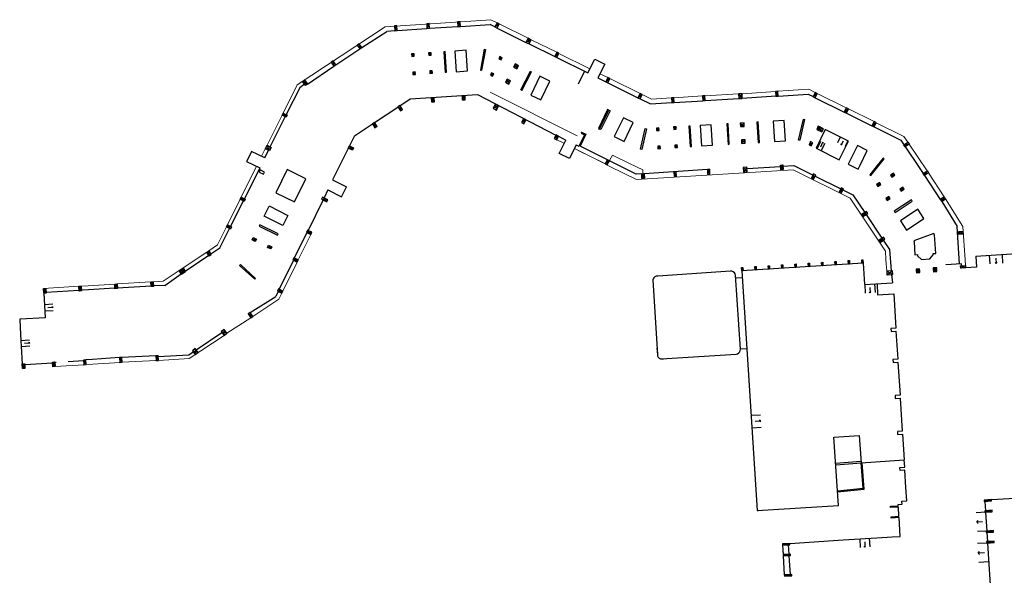
# Model space of a CAD drawing. Units: metres. Extents: x 1897810 to 1919731, y 4208343 to 4229659.
# Drawn here: x 1914639 to 1914811, y 4221639 to 4221736 of the extents above; entities that cross this region are included whole.
import ezdxf

# ---------------------------------------------------------------- set-up
doc = ezdxf.new("R2010")
doc.units = ezdxf.units.M
doc.header["$MEASUREMENT"] = 0
doc.linetypes.add('DGN Style 2', pattern=[380.812648, 228.487589, -152.325059])
for name, color, linetype, lineweight, true_color in [('SOL_BATI', 2, 'Continuous', 30, 0xffff00), ('SOL_BATI_Seuil', 2, 'Continuous', 30, 0xffff00), ('SOL_BATI_Surplomb', 7, 'DGN Style 2', 0, 0xffdaff)]:
    doc.layers.add(name, color=color, linetype=linetype, lineweight=lineweight, true_color=true_color)

# ---------------------------------------------------------------- blocks, each defined once
blk = doc.blocks.new('BAT071_2')
at = {"color": 0, "linetype": 'ByBlock', "lineweight": -2, "flags": 128}
for points in [[(0, 0), (0, 1.5)], [(1, 1.5), (0.85, 1.299)], [(1, 0.591), (1, 1.5), (1.15, 1.299)], [(2, 0), (2, 1.5)]]:
    blk.add_lwpolyline(points, dxfattribs=at)
blk = doc.blocks.new('BAT073_2')
at = {"color": 0, "linetype": 'ByBlock', "lineweight": -2, "flags": 128}
for points in [[(0, 0), (1, 0), (1, 1), (0, 1), (0, 0), (1, 1)], [(0, 1), (1, 0)]]:
    blk.add_lwpolyline(points, dxfattribs=at)

msp = doc.modelspace()

# ---------------------------------------------------------------- linework, layer by layer
at = {"layer": 'SOL_BATI'}
for p, q in [((1914699.064057, 4221731.463467), (1914703.420818, 4221734.296538)), ((1914704.815501, 4221734.407058), (1914703.420818, 4221734.296538)), ((1914705.244659, 4221734.43492), (1914710.428861, 4221734.799884)), ((1914710.858019, 4221734.827746), (1914715.814738, 4221735.124338)), ((1914716.243896, 4221735.1522), (1914721.421292, 4221735.488334)), ((1914722.268625, 4221735.066989), (1914721.421292, 4221735.488334)), ((1914722.644203, 4221734.880228), (1914727.678879, 4221732.378662)), ((1914694.552044, 4221728.467648), (1914698.714304, 4221731.231185)), ((1914720.406783, 4221731.198369), (1914719.741584, 4221727.54124)), ((1914720.610302, 4221731.16135), (1914719.945103, 4221727.504221)), ((1914720.406783, 4221731.198369), (1914720.610302, 4221731.16135)), ((1914728.242648, 4221732.098321), (1914732.698743, 4221729.899244)), ((1914733.074321, 4221729.712483), (1914738.467935, 4221727.044684)), ((1914689.572435, 4221725.101964), (1914694.202291, 4221728.235366)), ((1914719.741584, 4221727.54124), (1914719.945103, 4221727.504221)), ((1914726.773763, 4221724.090325), (1914728.449526, 4221727.341193)), ((1914726.948531, 4221724.000235), (1914728.624294, 4221727.251104)), ((1914728.449526, 4221727.341193), (1914728.624294, 4221727.251104)), ((1914737.868138, 4221727.341356), (1914736.76617, 4221725.113455)), ((1914740.233454, 4221726.171419), (1914741.584814, 4221725.503007)), ((1914688.233621, 4221724.465561), (1914685.90361, 4221719.768542)), ((1914689.08441, 4221725.0657), (1914688.233621, 4221724.465561)), ((1914726.948531, 4221724.000235), (1914726.773763, 4221724.090325)), ((1914741.960392, 4221725.316247), (1914747.210388, 4221722.727074)), ((1914705.723028, 4221721.333711), (1914707.509524, 4221722.517575)), ((1914707.509524, 4221722.517575), (1914719.219739, 4221723.27583)), ((1914719.219739, 4221723.27583), (1914732.921461, 4221716.212845)), ((1914747.586771, 4221722.539913), (1914749.410437, 4221721.642062)), ((1914753.530478, 4221721.894724), (1914758.513249, 4221722.200292)), ((1914758.932384, 4221722.224143), (1914764.787307, 4221722.562162)), ((1914771.248816, 4221722.986618), (1914765.405515, 4221722.598518)), ((1914771.667958, 4221723.01147), (1914776.862733, 4221723.320446)), ((1914776.862733, 4221723.320446), (1914777.733553, 4221722.908953)), ((1914778.110119, 4221722.723146), (1914783.172863, 4221720.228408)), ((1914701.280795, 4221718.38996), (1914705.372955, 4221721.101727)), ((1914749.410437, 4221721.642062), (1914753.111343, 4221721.870872)), ((1914683.111397, 4221714.139673), (1914685.716803, 4221719.391984)), ((1914686.074952, 4221719.683265), (1914685.153958, 4221719.671179)), ((1914685.340765, 4221720.047738), (1914685.889145, 4221719.306699)), ((1914783.549429, 4221720.042601), (1914793.016977, 4221715.297512)), ((1914697.776588, 4221716.067814), (1914700.930722, 4221718.157976)), ((1914697.776588, 4221716.067814), (1914693.970724, 4221708.368745)), ((1914733.360369, 4221715.986596), (1914734.660979, 4221715.316155)), ((1914793.016977, 4221715.297512), (1914796.922785, 4221709.485329)), ((1914682.156304, 4221712.214461), (1914682.815256, 4221713.542727)), ((1914736.450325, 4221714.491068), (1914736.92987, 4221714.254126)), ((1914746.916476, 4221709.411676), (1914737.127357, 4221714.250294)), ((1914681.293234, 4221710.461123), (1914678.609229, 4221705.093831)), ((1914759.315044, 4221710.193533), (1914748.278934, 4221709.447442)), ((1914766.225822, 4221710.39364), (1914772.060808, 4221710.739808)), ((1914693.970724, 4221708.368745), (1914696.368148, 4221707.196316)), ((1914747.860894, 4221709.468163), (1914746.916476, 4221709.411676)), ((1914797.156136, 4221709.135615), (1914799.928678, 4221704.98324)), ((1914693.119222, 4221706.654263), (1914692.474155, 4221705.247614)), ((1914693.119222, 4221706.654263), (1914695.499974, 4221705.429017)), ((1914695.499974, 4221705.429017), (1914696.368148, 4221707.196316)), ((1914677.835663, 4221705.007647), (1914678.756665, 4221705.020732)), ((1914678.570858, 4221704.644167), (1914678.02147, 4221705.384213)), ((1914692.309213, 4221704.887937), (1914689.703728, 4221699.560153)), ((1914692.033298, 4221705.02408), (1914693.134415, 4221704.921826)), ((1914692.959395, 4221704.567121), (1914692.208318, 4221705.378785)), ((1914676.199301, 4221700.273425), (1914678.42243, 4221704.718273)), ((1914800.162029, 4221704.633525), (1914802.875929, 4221700.261613)), ((1914674.33145, 4221696.536837), (1914676.012501, 4221699.897867)), ((1914676.37065, 4221700.189148), (1914675.449649, 4221700.176062)), ((1914675.635456, 4221700.552628), (1914676.184843, 4221699.812582)), ((1914690.154302, 4221698.869829), (1914689.604907, 4221699.608875)), ((1914803.287483, 4221693.702579), (1914802.875929, 4221700.261613)), ((1914689.476206, 4221699.204154), (1914687.300444, 4221694.755081)), ((1914689.4191, 4221699.232309), (1914690.340109, 4221699.246395)), ((1914672.743533, 4221695.459869), (1914674.33145, 4221696.536837)), ((1914791.040811, 4221696.21687), (1914791.379025, 4221692.519719)), ((1914806.140722, 4221695.083651), (1914830.749814, 4221696.638777)), ((1914668.271664, 4221692.483746), (1914672.393819, 4221695.226518)), ((1914672.022044, 4221695.78425), (1914672.826582, 4221695.334258)), ((1914672.476875, 4221695.101908), (1914672.371759, 4221696.017601)), ((1914667.550174, 4221692.808127), (1914668.354713, 4221692.358135)), ((1914667.655298, 4221691.893434), (1914667.550174, 4221692.808127)), ((1914667.899889, 4221693.041478), (1914668.005005, 4221692.125785)), ((1914687.159015, 4221694.356635), (1914684.683217, 4221689.294038)), ((1914786.45762, 4221693.862517), (1914786.700512, 4221690.121087)), ((1914803.624062, 4221693.723698), (1914800.879511, 4221693.551488)), ((1914803.642421, 4221693.431101), (1914803.624062, 4221693.723698)), ((1914664.717062, 4221689.955691), (1914667.572242, 4221692.018044)), ((1914667.200467, 4221692.575776), (1914668.005005, 4221692.125785)), ((1914763.330424, 4221692.475615), (1914750.670469, 4221691.610366)), ((1914765.063285, 4221678.863672), (1914764.200014, 4221691.738802)), ((1914791.438228, 4221691.881342), (1914791.570324, 4221690.430502)), ((1914643.565218, 4221689.41451), (1914644.03522, 4221688.622065)), ((1914643.984368, 4221689.440361), (1914643.61607, 4221688.596214)), ((1914649.728601, 4221689.818206), (1914650.199611, 4221689.026754)), ((1914649.779454, 4221688.99991), (1914650.147759, 4221689.845057)), ((1914651.41744, 4221689.253882), (1914656.022876, 4221689.542991)), ((1914655.980896, 4221690.211236), (1914656.451906, 4221689.419784)), ((1914656.400053, 4221690.238087), (1914656.031748, 4221689.39294)), ((1914656.442033, 4221689.569842), (1914662.315013, 4221689.915725)), ((1914662.273034, 4221690.58397), (1914662.744044, 4221689.792517)), ((1914662.692191, 4221690.610821), (1914662.323886, 4221689.765674)), ((1914664.717062, 4221689.955691), (1914662.735021, 4221689.922571)), ((1914749.804979, 4221690.86694), (1914750.597811, 4221677.932345)), ((1914643.61607, 4221688.596214), (1914643.847136, 4221684.344925)), ((1914644.026347, 4221688.772116), (1914649.770581, 4221689.149961)), ((1914650.189739, 4221689.176812), (1914651.41744, 4221689.253882)), ((1914684.498741, 4221688.916816), (1914684.06051, 4221688.020705)), ((1914750.53046, 4221679.031139), (1914750.597811, 4221677.932345)), ((1914656.825447, 4221677.373243), (1914652.118539, 4221677.064272)), ((1914656.824448, 4221677.373251), (1914657.297465, 4221676.582783)), ((1914656.8783, 4221676.554933), (1914657.243613, 4221677.401102)), ((1914663.135215, 4221677.696849), (1914657.243613, 4221677.401102)), ((1914663.556171, 4221677.563704), (1914668.891013, 4221677.883628)), ((1914669.52115, 4221678.576825), (1914670.51891, 4221678.292366)), ((1914670.033919, 4221678.952937), (1914670.006141, 4221677.916254)), ((1914751.341806, 4221677.156103), (1914764.326949, 4221678.009289)), ((1914766.198717, 4221678.937142), (1914765.063285, 4221678.863672)), ((1914639.870032, 4221676.281622), (1914640.340035, 4221675.489178)), ((1914640.289182, 4221676.307474), (1914639.920884, 4221675.463327)), ((1914645.141959, 4221676.612018), (1914645.611962, 4221675.819573)), ((1914645.561109, 4221676.637869), (1914645.192812, 4221675.793722)), ((1914645.785067, 4221676.502202), (1914645.569989, 4221676.488818)), ((1914650.551881, 4221676.810391), (1914647.879908, 4221676.643464)), ((1914650.542008, 4221676.960449), (1914651.015025, 4221676.169982)), ((1914650.59586, 4221676.142131), (1914650.961173, 4221676.9883)), ((1914652.118539, 4221677.064272), (1914650.961173, 4221676.9883)), ((1914751.341806, 4221677.156103), (1914751.682196, 4221677.178468)), ((1914781.668399, 4221658.993121), (1914786.09244, 4221659.32688)), ((1914781.688152, 4221658.694004), (1914786.112193, 4221659.027763)), ((1914808.84369, 4221652.616816), (1914833.430643, 4221654.15311)), ((1914773.377314, 4221644.695121), (1914773.487125, 4221643.075299)), ((1914772.398568, 4221644.648195), (1914772.511531, 4221643.028525)), ((1914772.460933, 4221643.754005), (1914772.511531, 4221643.028525)), ((1914772.523521, 4221642.778454), (1914772.720012, 4221639.49833)), ((1914773.527591, 4221642.826594), (1914773.749872, 4221639.547707)), ((1914773.58758, 4221641.941692), (1914773.749872, 4221639.547707))]:
    msp.add_line(p, q, dxfattribs=at)
at = {"layer": 'SOL_BATI', "flags": 128}
for points in [[(1914713.605296, 4221727.174842), (1914713.825373, 4221727.188188), (1914713.608254, 4221730.766443), (1914713.388177, 4221730.753096), (1914713.605296, 4221727.174842)], [(1914738.467935, 4221727.044684), (1914739.665783, 4221729.468995), (1914741.432044, 4221728.59583), (1914740.233454, 4221726.171419)], [(1914731.86559, 4221725.603948), (1914730.125205, 4221726.460921), (1914728.510774, 4221723.183382), (1914730.251159, 4221722.326409), (1914731.86559, 4221725.603948)], [(1914742.13247, 4221720.535418), (1914741.917286, 4221720.641022), (1914740.302854, 4221717.363483), (1914740.518039, 4221717.257879), (1914742.13247, 4221720.535418)], [(1914742.13247, 4221720.535418), (1914742.347655, 4221720.429814), (1914740.733224, 4221717.152275), (1914740.518039, 4221717.257879)], [(1914685.340765, 4221720.047738), (1914686.074952, 4221719.683265), (1914685.889145, 4221719.306699), (1914685.153958, 4221719.671179), (1914685.340765, 4221720.047738)], [(1914746.401841, 4221718.379598), (1914744.661456, 4221719.236572), (1914743.047025, 4221715.959033), (1914744.78741, 4221715.10206), (1914746.401841, 4221718.379598)], [(1914768.170453, 4221714.901572), (1914768.389531, 4221714.914926), (1914768.173411, 4221718.493173), (1914767.953334, 4221718.479826), (1914768.170453, 4221714.901572)], [(1914772.714006, 4221718.769063), (1914770.798331, 4221718.652454), (1914771.014451, 4221715.074207), (1914772.931125, 4221715.190809), (1914772.714006, 4221718.769063)], [(1914776.053171, 4221718.970979), (1914776.268829, 4221718.928364), (1914775.41864, 4221715.294127), (1914775.210951, 4221715.332682), (1914776.053171, 4221718.970979)], [(1914748.488767, 4221717.333044), (1914748.703373, 4221717.283439), (1914747.860348, 4221713.671145), (1914747.645743, 4221713.72075), (1914748.488767, 4221717.333044)], [(1914756.323306, 4221714.18357), (1914756.543384, 4221714.196916), (1914756.326264, 4221717.775171), (1914756.107187, 4221717.761817), (1914756.323306, 4221714.18357)], [(1914759.969538, 4221717.995802), (1914758.052871, 4221717.8802), (1914758.269991, 4221714.301946), (1914760.186658, 4221714.417547), (1914759.969538, 4221717.995802)], [(1914762.910614, 4221714.583085), (1914763.130692, 4221714.596431), (1914762.913572, 4221718.174686), (1914762.693495, 4221718.161339), (1914762.910614, 4221714.583085)], [(1914779.860138, 4221717.154595), (1914778.253878, 4221713.899992), (1914782.304441, 4221711.899799), (1914783.9117, 4221715.154394), (1914779.860138, 4221717.154595)], [(1914736.450325, 4221714.491068), (1914735.266844, 4221712.095835), (1914733.500583, 4221712.969), (1914734.660979, 4221715.316155)], [(1914737.283037, 4221716.546235), (1914737.8878, 4221716.256726), (1914736.92987, 4221714.254126)], [(1914737.361247, 4221716.708631), (1914738.127415, 4221716.341919), (1914737.127357, 4221714.250294)], [(1914737.361247, 4221716.708631), (1914737.283037, 4221716.546235)], [(1914682.156304, 4221712.214461), (1914679.851066, 4221713.349645), (1914679.06111, 4221711.745742)], [(1914785.923885, 4221710.943732), (1914787.201162, 4221713.529874), (1914785.480721, 4221714.379698), (1914783.873461, 4221711.125104)], [(1914679.06111, 4221711.745742), (1914678.987996, 4221711.596307), (1914681.293234, 4221710.461123)], [(1914789.218354, 4221710.919007), (1914790.1318, 4221712.057032), (1914789.959848, 4221712.194308), (1914788.937399, 4221710.921116)], [(1914682.088915, 4221709.745497), (1914681.34607, 4221710.114952), (1914681.158829, 4221709.739207), (1914681.901675, 4221709.369753), (1914682.088915, 4221709.745497)], [(1914684.073506, 4221706.139708), (1914687.328109, 4221704.533448), (1914689.328302, 4221708.58401), (1914686.073707, 4221710.19127), (1914684.073506, 4221706.139708)], [(1914772.479951, 4221710.764659), (1914774.412615, 4221710.880141), (1914777.731906, 4221709.233399)], [(1914783.873461, 4221711.125104), (1914784.21616, 4221710.956549)], [(1914784.21616, 4221710.956549), (1914785.594902, 4221710.275272), (1914785.923885, 4221710.943732)], [(1914788.937399, 4221710.921116), (1914787.620206, 4221709.278175)], [(1914787.620206, 4221709.278175), (1914787.792157, 4221709.140899), (1914789.218354, 4221710.919007)], [(1914778.107465, 4221709.0466), (1914782.566385, 4221706.833364)], [(1914782.942944, 4221706.646557), (1914784.683284, 4221705.783585), (1914786.744784, 4221702.681437)], [(1914678.02147, 4221705.384213), (1914678.756665, 4221705.020732), (1914678.570858, 4221704.644167), (1914677.835663, 4221705.007647), (1914678.02147, 4221705.384213)], [(1914693.134415, 4221704.921826), (1914692.208318, 4221705.378785), (1914692.033298, 4221705.02408), (1914692.959395, 4221704.567121), (1914693.134415, 4221704.921826)], [(1914791.906925, 4221702.905668), (1914792.04435, 4221702.697658), (1914795.031931, 4221704.682026), (1914794.894514, 4221704.891035), (1914791.906925, 4221702.905668)], [(1914682.885316, 4221703.832868), (1914686.17771, 4221702.199327), (1914685.274197, 4221700.434607), (1914682.015113, 4221702.061585), (1914682.918625, 4221703.826305)], [(1914792.996494, 4221701.264662), (1914794.036071, 4221699.624031), (1914797.070884, 4221701.64004), (1914795.984082, 4221703.250029), (1914792.996494, 4221701.264662)], [(1914786.977134, 4221702.33173), (1914789.727778, 4221698.192518)], [(1914675.635456, 4221700.552628), (1914676.37065, 4221700.189148), (1914676.184843, 4221699.812582), (1914675.449649, 4221700.176062), (1914675.635456, 4221700.552628)], [(1914681.288893, 4221700.53236), (1914681.178046, 4221700.309052), (1914684.394505, 4221698.722311), (1914684.50622, 4221698.946115), (1914681.288893, 4221700.53236)], [(1914690.340109, 4221699.246395), (1914689.604907, 4221699.608875), (1914689.4191, 4221699.232309), (1914690.154302, 4221698.869829), (1914690.340109, 4221699.246395)], [(1914798.821097, 4221699.028178), (1914795.320994, 4221697.766581), (1914795.395436, 4221697.560044), (1914795.507704, 4221695.332435), (1914795.956827, 4221695.355061), (1914795.967257, 4221695.146005), (1914796.637451, 4221694.515041), (1914798.074247, 4221694.641243), (1914798.677404, 4221695.336643), (1914798.666974, 4221695.5457), (1914799.116097, 4221695.568326), (1914798.895531, 4221698.820641), (1914798.821097, 4221699.028178), (1914795.320994, 4221697.766581)], [(1914789.960128, 4221697.842811), (1914791.040811, 4221696.21687)], [(1914672.371759, 4221696.017601), (1914672.826582, 4221695.334258), (1914672.476875, 4221695.101908), (1914672.022044, 4221695.78425), (1914672.371759, 4221696.017601)], [(1914687.958214, 4221694.430778), (1914687.223012, 4221694.793258), (1914687.037205, 4221694.416692), (1914687.772407, 4221694.054212), (1914687.958214, 4221694.430778)], [(1914687.223012, 4221694.793258), (1914687.772407, 4221694.054212)], [(1914806.140722, 4221695.083651), (1914806.261398, 4221693.176945), (1914804.325689, 4221693.055487)], [(1914667.550174, 4221692.808127), (1914668.005005, 4221692.125785), (1914667.655298, 4221691.893434), (1914667.200467, 4221692.575776), (1914667.550174, 4221692.808127)], [(1914667.550174, 4221692.808127), (1914667.899889, 4221693.041478), (1914668.354713, 4221692.358135), (1914668.005005, 4221692.125785)], [(1914680.39845, 4221691.04684), (1914680.545576, 4221691.209712), (1914677.886773, 4221693.614151), (1914677.738928, 4221693.450585), (1914680.39845, 4221691.04684)], [(1914687.037205, 4221694.416692), (1914687.958214, 4221694.430778)], [(1914786.45762, 4221693.862517), (1914765.315763, 4221692.520345), (1914767.090664, 4221665.219886), (1914768.001469, 4221650.684574), (1914782.166654, 4221651.573159), (1914781.36613, 4221663.482919), (1914785.792893, 4221663.779661), (1914786.112193, 4221659.027763), (1914793.619156, 4221659.527364)], [(1914750.670469, 4221691.610366), (1914750.406136, 4221691.562355), (1914750.169386, 4221691.459143), (1914749.980276, 4221691.308578), (1914749.854915, 4221691.125538), (1914749.804415, 4221690.924938), (1914749.804979, 4221690.86694)], [(1914764.200014, 4221691.738802), (1914764.143824, 4221691.979198), (1914764.014429, 4221692.191147), (1914763.822668, 4221692.35357), (1914763.589426, 4221692.45131), (1914763.330424, 4221692.475615)], [(1914765.394699, 4221691.313879), (1914764.234241, 4221691.236598)], [(1914643.984368, 4221689.440361), (1914644.03522, 4221688.622065), (1914643.61607, 4221688.596214), (1914643.565218, 4221689.41451), (1914643.984368, 4221689.440361)], [(1914650.147759, 4221689.845057), (1914650.199611, 4221689.026754), (1914649.779454, 4221688.99991), (1914649.728601, 4221689.818206), (1914650.147759, 4221689.845057)], [(1914656.400053, 4221690.238087), (1914656.451906, 4221689.419784), (1914656.031748, 4221689.39294), (1914655.980896, 4221690.211236), (1914656.400053, 4221690.238087)], [(1914662.692191, 4221690.610821), (1914662.744044, 4221689.792517), (1914662.323886, 4221689.765674), (1914662.273034, 4221690.58397), (1914662.692191, 4221690.610821)], [(1914685.280728, 4221688.999444), (1914684.545526, 4221689.361924), (1914684.359719, 4221688.985358), (1914685.094921, 4221688.622878), (1914685.280728, 4221688.999444)], [(1914684.545526, 4221689.361924), (1914685.094921, 4221688.622878)], [(1914786.700512, 4221690.121087), (1914791.570324, 4221690.430502)], [(1914788.899329, 4221690.260568), (1914788.991777, 4221688.323077), (1914791.807794, 4221688.497922), (1914792.165796, 4221682.507863), (1914791.311483, 4221682.454281), (1914791.343583, 4221681.935095), (1914792.196903, 4221681.989684), (1914792.506364, 4221677.125871), (1914791.651044, 4221677.071297), (1914791.684143, 4221676.552103), (1914792.537464, 4221676.606692), (1914792.905003, 4221670.82154), (1914792.04969, 4221670.767966), (1914792.08279, 4221670.248772), (1914792.936102, 4221670.302361), (1914793.30189, 4221664.550219), (1914792.44657, 4221664.495645), (1914792.479677, 4221663.97745), (1914793.332989, 4221664.03104), (1914793.619156, 4221659.527364)], [(1914679.600252, 4221685.259473), (1914684.06051, 4221688.020705)], [(1914684.359719, 4221688.985358), (1914685.280728, 4221688.999444)], [(1914643.847136, 4221684.344925), (1914639.515786, 4221684.104461)], [(1914680.045039, 4221684.571206), (1914679.600252, 4221685.259473), (1914679.248583, 4221685.032136), (1914679.69337, 4221684.34387), (1914680.045039, 4221684.571206)], [(1914680.045039, 4221684.571206), (1914679.248583, 4221685.032136)], [(1914679.600252, 4221685.259473), (1914679.69337, 4221684.34387)], [(1914639.515786, 4221684.104461), (1914639.418749, 4221684.09819), (1914639.504763, 4221682.635698)], [(1914639.504763, 4221682.635698), (1914639.637855, 4221680.384935), (1914639.699965, 4221679.334579), (1914639.870032, 4221676.281622)], [(1914670.178898, 4221678.755472), (1914674.64967, 4221681.781996)], [(1914675.553398, 4221681.625229), (1914675.068407, 4221682.2858), (1914674.555638, 4221681.909688), (1914675.040629, 4221681.249117), (1914675.553398, 4221681.625229)], [(1914674.555638, 4221681.909688), (1914675.553398, 4221681.625229)], [(1914675.040629, 4221681.249117), (1914675.068407, 4221682.2858)], [(1914657.297465, 4221676.582783), (1914657.243613, 4221677.401102), (1914656.824448, 4221677.373251), (1914656.8783, 4221676.554933), (1914657.297465, 4221676.582783)], [(1914663.599226, 4221676.90545), (1914663.545374, 4221677.723768), (1914663.135215, 4221677.696849), (1914663.189067, 4221676.878531), (1914663.599226, 4221676.90545)], [(1914663.135215, 4221677.696849), (1914663.599226, 4221676.90545)], [(1914663.189067, 4221676.878531), (1914663.545374, 4221677.723768)], [(1914668.891013, 4221677.883628), (1914669.651912, 4221678.398724)], [(1914670.51891, 4221678.292366), (1914670.033919, 4221678.952937), (1914669.52115, 4221678.576825), (1914670.006141, 4221677.916254), (1914670.51891, 4221678.292366)], [(1914750.597811, 4221677.932345), (1914750.646927, 4221677.682003), (1914750.760258, 4221677.461176), (1914750.924955, 4221677.289957), (1914751.126142, 4221677.184458), (1914751.341806, 4221677.156103)], [(1914764.326949, 4221678.009289), (1914764.569338, 4221678.064464), (1914764.783287, 4221678.193844), (1914764.945701, 4221678.384605), (1914765.042442, 4221678.617855), (1914765.063285, 4221678.863672)], [(1914639.920884, 4221675.463327), (1914639.870032, 4221676.281622), (1914640.289182, 4221676.307474), (1914640.340035, 4221675.489178), (1914639.920884, 4221675.463327)], [(1914640.298443, 4221676.158446), (1914645.150832, 4221676.461967)], [(1914645.192812, 4221675.793722), (1914645.141959, 4221676.612018), (1914645.561109, 4221676.637869), (1914645.611962, 4221675.819573), (1914645.192812, 4221675.793722)], [(1914651.015025, 4221676.169982), (1914650.961173, 4221676.9883), (1914650.542008, 4221676.960449), (1914650.59586, 4221676.142131), (1914651.015025, 4221676.169982)], [(1914773.689356, 4221644.960728), (1914782.981665, 4221645.590669), (1914788.859667, 4221645.939513), (1914791.558635, 4221646.106238), (1914792.945076, 4221646.195098), (1914792.73538, 4221649.466846), (1914791.347755, 4221649.377909), (1914791.331721, 4221649.628079), (1914792.718913, 4221649.716988), (1914792.616262, 4221651.305765), (1914791.229919, 4221651.216194), (1914791.214551, 4221651.454057), (1914792.601391, 4221651.542661), (1914792.586513, 4221651.772941), (1914793.249373, 4221651.815769), (1914793.216199, 4221652.324964), (1914794.071511, 4221652.378539), (1914793.923037, 4221654.719588), (1914793.761578, 4221657.720485), (1914792.908258, 4221657.665895), (1914792.875159, 4221658.185089), (1914793.730471, 4221658.238664), (1914793.619156, 4221659.527364)], [(1914781.993052, 4221654.155191), (1914786.450786, 4221654.581688), (1914786.112193, 4221659.027763)], [(1914782.006549, 4221653.955111), (1914786.664408, 4221654.401103), (1914786.312266, 4221659.04026)], [(1914807.844224, 4221650.675522), (1914807.741398, 4221652.296123)], [(1914767.984544, 4221650.954678), (1914768.001469, 4221650.684574), (1914768.146791, 4221650.69369)], [(1914808.06859, 4221647.130209), (1914807.859345, 4221650.425434)], [(1914808.185716, 4221645.283524), (1914808.084711, 4221646.880115)], [(1914808.185716, 4221645.283524), (1914808.176068, 4221645.436031)], [(1914808.839384, 4221634.989697), (1914808.201845, 4221645.034429)]]:
    msp.add_lwpolyline(points, dxfattribs=at)
msp.add_lwpolyline([(1914715.305723, 4221730.852693), (1914715.538311, 4221727.260694), (1914717.475154, 4221727.400142), (1914717.242567, 4221730.992141), (1914715.305723, 4221730.852693)], close=True, dxfattribs=at)
at = {"layer": 'SOL_BATI_Surplomb'}
for p, q in [((1914721.57723, 4221736.337045), (1914703.119811, 4221735.090714)), ((1914721.57723, 4221736.337045), (1914722.638164, 4221735.810137)), ((1914703.119811, 4221735.090714), (1914687.780304, 4221724.949913)), ((1914723.013722, 4221735.623338), (1914728.048418, 4221733.12181)), ((1914728.612256, 4221732.841608), (1914733.068282, 4221730.642392)), ((1914733.443841, 4221730.455593), (1914738.824085, 4221727.765492)), ((1914740.590353, 4221726.893326), (1914741.954353, 4221726.246156)), ((1914742.329911, 4221726.059356), (1914747.579927, 4221723.470222)), ((1914685.340765, 4221720.047738), (1914687.780304, 4221724.949913)), ((1914765.357737, 4221723.42679), (1914771.201037, 4221723.81489)), ((1914771.62018, 4221723.839741), (1914776.990324, 4221724.200396)), ((1914776.990324, 4221724.200396), (1914778.100107, 4221723.654124)), ((1914747.956486, 4221723.283415), (1914749.580317, 4221722.484311)), ((1914749.580317, 4221722.484311), (1914753.063565, 4221722.699144)), ((1914753.4827, 4221722.722995), (1914758.465471, 4221723.028563)), ((1914758.884606, 4221723.052415), (1914764.738529, 4221723.390441)), ((1914778.476673, 4221723.468317), (1914783.539417, 4221720.973578)), ((1914788.371754, 4221718.554561), (1914783.915983, 4221720.787771)), ((1914682.538813, 4221714.419359), (1914685.153958, 4221719.671179)), ((1914793.583603, 4221715.942716), (1914788.74832, 4221718.368754)), ((1914734.378994, 4221714.745778), (1914733.057522, 4221715.399093)), ((1914794.242187, 4221714.963875), (1914793.583603, 4221715.942716)), ((1914681.582482, 4221712.496738), (1914682.352006, 4221714.0428)), ((1914797.613171, 4221709.946099), (1914794.475545, 4221714.61516)), ((1914742.240138, 4221711.699536), (1914742.322934, 4221711.858375)), ((1914742.322934, 4221711.858375), (1914742.748404, 4221712.674619)), ((1914678.02147, 4221705.384213), (1914680.678569, 4221710.763705)), ((1914774.265145, 4221710.149324), (1914746.95646, 4221708.477474)), ((1914748.134878, 4221708.549621), (1914748.041856, 4221710.144152)), ((1914797.846522, 4221709.596384), (1914800.619064, 4221705.44401)), ((1914675.635456, 4221700.552628), (1914677.835663, 4221705.007647)), ((1914800.852415, 4221705.094295), (1914803.870703, 4221700.232036)), ((1914673.89722, 4221697.033044), (1914675.449649, 4221700.176062)), ((1914804.235691, 4221694.456883), (1914803.870703, 4221700.232036)), ((1914687.958214, 4221694.430778), (1914690.154302, 4221698.869829)), ((1914672.371759, 4221696.017601), (1914673.89722, 4221697.033044)), ((1914667.899889, 4221693.041478), (1914672.022044, 4221695.78425)), ((1914804.297831, 4221693.473653), (1914804.235691, 4221694.456883)), ((1914687.772407, 4221694.054212), (1914685.280728, 4221688.999444)), ((1914664.408815, 4221690.717925), (1914667.200467, 4221692.575776)), ((1914643.565218, 4221689.41451), (1914649.728601, 4221689.818206)), ((1914650.147759, 4221689.845057), (1914651.378992, 4221689.922349)), ((1914651.378992, 4221689.922349), (1914655.980896, 4221690.211236)), ((1914656.400053, 4221690.238087), (1914662.273034, 4221690.58397)), ((1914662.692191, 4221690.610821), (1914664.408815, 4221690.717925)), ((1914684.582168, 4221687.582836), (1914680.045039, 4221684.571206)), ((1914685.094921, 4221688.622878), (1914684.582168, 4221687.582836)), ((1914679.69337, 4221684.34387), (1914675.553398, 4221681.625229)), ((1914675.040629, 4221681.249117), (1914668.988104, 4221677.230968)), ((1914645.611962, 4221675.819573), (1914650.59586, 4221676.142131)), ((1914651.015025, 4221676.169982), (1914652.16563, 4221676.245524)), ((1914652.16563, 4221676.245524), (1914656.8783, 4221676.554933)), ((1914657.297465, 4221676.582783), (1914663.189067, 4221676.878531)), ((1914663.599226, 4221676.90545), (1914668.988104, 4221677.230968))]:
    msp.add_line(p, q, dxfattribs=at)
at = {"layer": 'SOL_BATI_Surplomb', "flags": 128}
for points in [[(1914721.421199, 4221723.710851), (1914736.623382, 4221716.076536)], [(1914736.134675, 4221713.852229), (1914741.266083, 4221711.278891)], [(1914736.772469, 4221713.532383), (1914741.313076, 4221711.278538)], [(1914745.739362, 4221711.245319), (1914742.748404, 4221712.674619)], [(1914741.266083, 4221711.278891), (1914741.488222, 4221711.167236)], [(1914741.313076, 4221711.278538), (1914741.887874, 4221710.993254)], [(1914741.860721, 4221710.97246), (1914742.322934, 4221710.74615)], [(1914742.322934, 4221710.74615), (1914746.95646, 4221708.477474)], [(1914748.041856, 4221710.144152), (1914745.739362, 4221711.245319)], [(1914774.265145, 4221710.149324), (1914784.190138, 4221705.224345), (1914790.341033, 4221695.970148), (1914790.44808, 4221694.456883)], [(1914790.44808, 4221694.456883), (1914790.588725, 4221692.468656)]]:
    msp.add_lwpolyline(points, dxfattribs=at)

# ---------------------------------------------------------------- block references
at = {"layer": 'SOL_BATI'}
for p, xscale, yscale, rotation in [((1914710.375084, 4221735.628201), 0.830061, 0.430061, 273.714625), ((1914715.760961, 4221735.952655), 0.830061, 0.430061, 273.714625), ((1914722.638164, 4221735.810137), 0.829957, 0.41945, 243.560602), ((1914704.761724, 4221735.235375), 0.830061, 0.430061, 273.714625), ((1914728.048418, 4221733.12181), 0.829957, 0.629624, 243.560602), ((1914698.26048, 4221731.91452), 0.820306, 0.41986, 303.589351), ((1914711.130107, 4221730.579063), 0.429922, 0.429922, 183.437259), ((1914733.068282, 4221730.642392), 0.829957, 0.41945, 243.560602), ((1914693.748467, 4221728.918701), 0.820306, 0.41986, 303.589351), ((1914708.166812, 4221730.385173), 0.429922, 0.429922, 183.437259), ((1914723.528636, 4221729.706389), 0.429922, 0.429922, 152.943574), ((1914708.373624, 4221727.222323), 0.429922, 0.429922, 183.437259), ((1914711.336919, 4221727.416213), 0.429922, 0.429922, 183.437259), ((1914722.074934, 4221726.889807), 0.429922, 0.429922, 152.943574), ((1914725.785793, 4221728.610266), 0.619343, 0.654994, 242.389861), ((1914689.229477, 4221724.860045), 0.877089, -0.419696, 125.198793), ((1914724.42357, 4221725.959627), 0.619343, 0.654994, 242.389861), ((1914741.954353, 4221726.246156), 0.829957, 0.41945, 243.560602), ((1914771.201037, 4221723.81489), 0.829649, 0.419878, 273.301398), ((1914778.100107, 4221723.654124), 0.830447, 0.419912, 243.8071), ((1914711.635119, 4221722.766827), 0.820584, -0.419944, 272.145187), ((1914717.017633, 4221723.120518), 0.820584, -0.419944, 272.145187), ((1914747.579927, 4221723.470222), 0.829957, 0.420348, 243.560602), ((1914753.063565, 4221722.699144), 0.829649, 0.419813, 273.301398), ((1914758.465471, 4221723.028563), 0.829649, 0.419813, 273.301398), ((1914764.738529, 4221723.390441), 0.829714, 0.619276, 273.370297), ((1914705.33996, 4221721.152511), 0.832779, 0.419944, 303.012036), ((1914722.316719, 4221721.589981), 0.797793, 0.664224, 242.729728), ((1914783.549429, 4221720.042601), 0.830447, 0.419912, 63.8071), ((1914727.231386, 4221719.024378), 0.718274, 0.493791, 242.729727), ((1914788.381773, 4221717.624583), 0.829546, 0.419477, 63.777083), ((1914700.911174, 4221718.188064), 0.832779, 0.419944, 303.012036), ((1914750.444285, 4221717.429356), 0.429922, 0.429922, 273.437259), ((1914753.415435, 4221717.624035), 0.429922, 0.429922, 273.437259), ((1914765.059322, 4221718.304566), 0.619343, 0.650403, 273.45791), ((1914778.748184, 4221717.011956), 0.620244, 0.419912, 63.665867), ((1914732.947719, 4221716.263783), 0.718274, 0.493791, 242.729727), ((1914765.239093, 4221715.345527), 0.620341, 0.649406, 273.451649), ((1914777.416068, 4221714.313237), 0.619808, 0.420349, 63.749009), ((1914682.24635, 4221713.820617), 0.666353, -0.829602, 63.966198), ((1914696.910704, 4221714.316175), 0.796588, -0.450121, 333.695527), ((1914750.661452, 4221714.257059), 0.429922, 0.429922, 273.437259), ((1914753.622596, 4221714.450813), 0.429922, 0.429922, 273.437259), ((1914793.551801, 4221714.503105), 0.830025, -0.419593, 33.719497), ((1914741.865592, 4221711.909017), 0.82012, 0.420349, 242.442632), ((1914759.315044, 4221710.193533), 0.817136, 0.434137, 270.97231), ((1914765.574052, 4221710.548516), 0.820016, 0.639571, 273.695437), ((1914772.465664, 4221710.992742), 0.819945, -0.420017, 273.62575), ((1914796.922785, 4221709.485329), 0.830025, -0.42042, 33.719497), ((1914748.275955, 4221709.494463), 0.819945, -0.415893, 273.62575), ((1914753.479518, 4221709.775377), 0.819945, 0.420017, 273.62575), ((1914777.833344, 4221708.493716), 0.819678, 0.420349, 63.598829), ((1914791.466869, 4221708.887343), 0.620083, 0.41986, 33.59318), ((1914782.65167, 4221707.005706), 0.819678, 0.420349, 243.598829), ((1914789.023804, 4221707.245853), 0.619254, 0.41986, 33.644942), ((1914793.108157, 4221706.417283), 0.619254, 0.41986, 33.644942), ((1914790.655191, 4221704.788865), 0.619524, 0.420689, 33.516538), ((1914800.162029, 4221704.633525), 0.830025, 0.42042, 33.719497), ((1914786.43449, 4221701.971841), 1.019701, 0.41986, 33.618454), ((1914680.140226, 4221698.32005), 0.619254, -0.420688, 333.058638), ((1914789.415469, 4221697.480937), 1.019141, 0.420689, 33.571879), ((1914803.122735, 4221698.906903), 0.830061, 0.420089, 3.714625), ((1914682.807483, 4221696.990455), 0.619254, -0.420688, 333.058638), ((1914786.257547, 4221693.85002), 0.599464, -0.199538, 93.682853), ((1914765.327576, 4221692.521095), 0.570619, -0.200462, 93.77116), ((1914767.648535, 4221692.655822), 0.600534, -0.200462, 93.77116), ((1914769.973436, 4221692.808355), 0.599537, -0.200535, 93.778161), ((1914772.29833, 4221692.959889), 0.599537, -0.200535, 93.778161), ((1914774.623224, 4221693.111423), 0.600534, -0.199464, 93.77116), ((1914776.942953, 4221693.240998), 0.599464, -0.199538, 93.682853), ((1914779.267847, 4221693.392532), 0.600534, -0.200462, 93.77116), ((1914781.59274, 4221693.544066), 0.600534, -0.199464, 93.77116), ((1914783.917641, 4221693.696599), 0.599537, -0.199538, 93.778161), ((1914795.728703, 4221692.493098), 0.61922, 0.324844, 3.734673), ((1914798.703981, 4221692.690754), 0.620183, 0.336921, 3.820033), ((1914798.725158, 4221692.373595), 0.620624, 0.317865, 3.820033), ((1914803.469514, 4221693.419875), 0.830061, -0.419092, 3.714625), ((1914790.62893, 4221691.830421), 1.020407, 0.640568, 3.615618), ((1914795.749927, 4221692.167949), 0.619554, 0.325841, 3.734673), ((1914807.562337, 4221652.285469), 1.300086, 0.249616, 3.627362), ((1914807.678284, 4221650.414794), 1.300086, 0.249616, 3.627362), ((1914807.901643, 4221646.86849), 1.300086, 0.250614, 3.627362), ((1914772.398568, 4221644.648195), 1.304274, 0.250358, 2.744941), ((1914808.017777, 4221645.022812), 1.300086, 0.249616, 3.627362), ((1914772.523521, 4221642.778454), 1.304274, 0.250358, 2.744941), ((1914772.732002, 4221639.248259), 1.304274, 0.250358, 2.744941)]:
    msp.add_blockref('BAT073_2', p, dxfattribs=dict(at, xscale=xscale, yscale=yscale, rotation=rotation))
at = {"layer": 'SOL_BATI', "xscale": 0.620244, "rotation": 243.665867}
msp.add_blockref('BAT073_2', (1914778.646762, 4221717.753639), dxfattribs=at)
at = {"layer": 'SOL_BATI_Seuil'}
for p, xscale, yscale, rotation in [((1914778.449104, 4221713.799537), 0.399947, 0.999867, 333.745056), ((1914783.828666, 4221715.195387), 0.749669, 0.749669, 153.725078), ((1914810.681399, 4221695.37054), 1.114852, 0.999867, 183.61597), ((1914788.457167, 4221690.23289), 0.859886, 0.999867, 183.63402), ((1914643.721561, 4221686.664625), 0.574924, 0.999867, 273.102176), ((1914639.637855, 4221680.384935), 0.52593, 0.999867, 273.384076), ((1914766.954402, 4221667.314689), 1.082206, 1.082206, 273.729163), ((1914808.06859, 4221647.130209), 1.65128, 1.116518, 93.630531), ((1914808.410187, 4221641.752209), 1.644281, 1.193841, 93.632037)]:
    msp.add_blockref('BAT071_2', p, dxfattribs=dict(at, xscale=xscale, yscale=yscale, rotation=rotation))
at = {"layer": 'SOL_BATI_Seuil', "xscale": 0.83655, "yscale": 0.999867, "zscale": 0.914692, "rotation": 183.287189}
msp.add_blockref('BAT071_2', (1914787.543165, 4221645.858188), dxfattribs=at)

doc.saveas('drawing.dxf')
